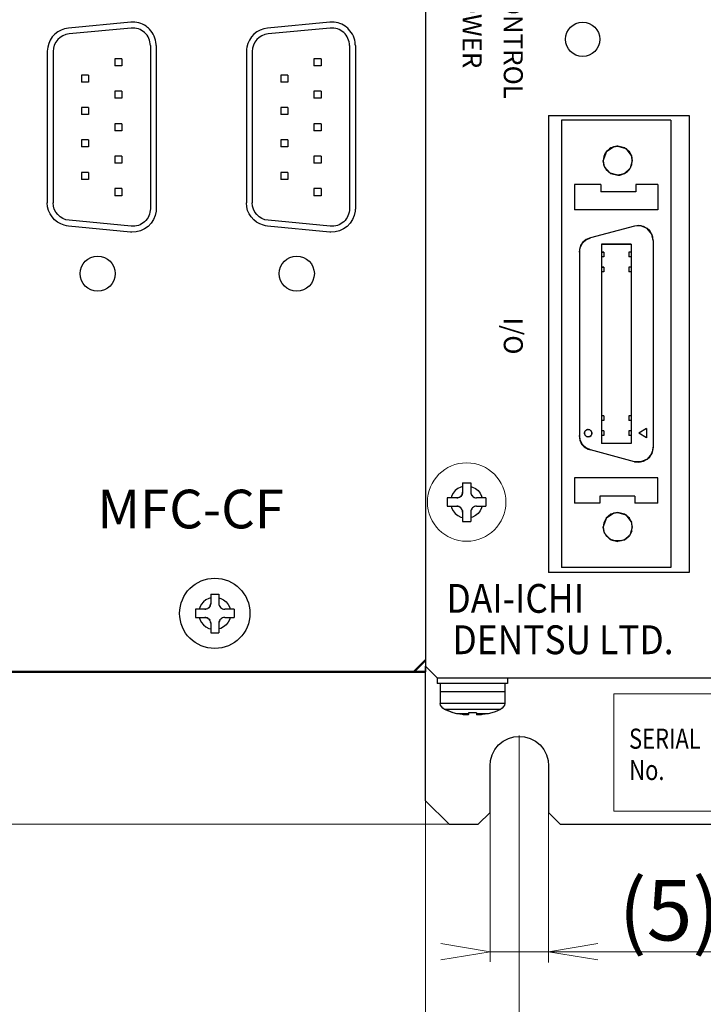
# Model space of a CAD drawing. Extents: x -925 to -111, y -1066 to 175.
# Drawn here: x -371 to -312, y -851 to -766 of the extents above; entities that cross this region are included whole.
import ezdxf
from ezdxf.enums import TextEntityAlignment as Align

# ---------------------------------------------------------------- set-up
doc = ezdxf.new("R2010")
doc.units = 0
doc.header["$MEASUREMENT"] = 0
doc.layers.get('0').update_dxf_attribs({"lineweight": 25})
for name, color, linetype, lineweight in [('__', 7, 'Continuous', 25), ('リビジョン-なし', 7, 'Continuous', 13), ('新しいレイヤ 1', 7, 'Continuous', 13)]:
    doc.layers.add(name, color=color, linetype=linetype, lineweight=lineweight)
doc.styles.add('Arial', font='arial.ttf', dxfattribs={"bigfont": 'extfont'})
doc.styles.add('MS PGothic', font='txt')

msp = doc.modelspace()

# ---------------------------------------------------------------- linework, layer by layer
at = {"color": 0}
msp.add_line((-335.9333, -683.6437), (-335.9333, -822.3081), dxfattribs=at)
at = {"color": 0, "linetype": 'Continuous', "lineweight": 50}
for p, q in [((-336.9381, -822.3081), (-335.9333, -821.3033)), ((-335.9333, -822.3081), (-372.1066, -822.3081))]:
    msp.add_line(p, q, dxfattribs=at)
at = {"color": 0}
for centre, radius in [((-364.0681, -788.1444), 1.5072), ((-364.0681, -788.1444), 1.5072), ((-346.9863, -788.1444), 1.5072), ((-346.9863, -788.1444), 1.5072), ((-354.02, -817.284), 3.0144)]:
    msp.add_circle(centre, radius, dxfattribs=at)
at = {"layer": '__', "color": 0, "linetype": 'Continuous', "lineweight": 25}
for p, q in [((-335.9333, -657.3175), (-335.9333, -821.8057)), ((-335.9333, -821.8057), (-334.9285, -822.8105)), ((-335.9333, -833.3611), (-335.9333, -821.8057)), ((-334.9285, -822.8105), (-280.6685, -822.8105)), ((-334.9285, -822.8105), (-280.6685, -822.8105)), ((-329.6711, -828.5703), (-329.2694, -828.2441)), ((-329.2694, -828.2441), (-328.8195, -828.011)), ((-328.8195, -828.011), (-328.3519, -827.8765)), ((-328.3519, -827.8765), (-327.8948, -827.8346)), ((-327.8948, -827.8346), (-327.4377, -827.8765)), ((-327.4377, -827.8765), (-326.9701, -828.011)), ((-326.9701, -828.011), (-326.5202, -828.2441)), ((-326.5202, -828.2441), (-326.1185, -828.5703)), ((-330.2305, -829.422), (-329.9974, -828.972)), ((-329.9974, -828.972), (-329.6711, -828.5703)), ((-326.1185, -828.5703), (-325.7922, -828.972)), ((-325.7922, -828.972), (-325.5591, -829.422)), ((-330.4068, -830.3466), (-330.3649, -829.8895)), ((-330.3649, -829.8895), (-330.2305, -829.422)), ((-325.5591, -829.422), (-325.4247, -829.8895)), ((-325.4247, -829.8895), (-325.3828, -830.3466)), ((-330.4068, -834.3659), (-330.4068, -830.3466)), ((-325.3828, -830.3466), (-325.3828, -834.3659)), ((-335.9333, -833.3611), (-333.9237, -835.3707)), ((-331.4116, -835.3707), (-330.4068, -834.3659)), ((-325.3828, -834.3659), (-324.3779, -835.3707)), ((-333.9237, -835.3707), (-331.4116, -835.3707)), ((-324.3779, -835.3707), (-291.219, -835.3707))]:
    msp.add_line(p, q, dxfattribs=at)
at = {"layer": '__', "color": 0, "linetype": 'Continuous'}
for p, q in [((-361.2294, -766.5889), (-366.5795, -767.0935)), ((-361.1381, -766.5827), (-361.2294, -766.5889)), ((-361.0336, -766.5834), (-361.1381, -766.5827)), ((-360.864, -766.5917), (-361.0336, -766.5834)), ((-360.6957, -766.6144), (-360.864, -766.5917)), ((-360.53, -766.6513), (-360.6957, -766.6144)), ((-360.368, -766.7021), (-360.53, -766.6513)), ((-360.2109, -766.7665), (-360.368, -766.7021)), ((-344.1475, -766.5889), (-349.4976, -767.0935)), ((-344.0563, -766.5827), (-344.1475, -766.5889)), ((-343.9518, -766.5834), (-344.0563, -766.5827)), ((-343.7822, -766.5917), (-343.9518, -766.5834)), ((-343.6139, -766.6144), (-343.7822, -766.5917)), ((-343.4482, -766.6513), (-343.6139, -766.6144)), ((-343.2862, -766.7021), (-343.4482, -766.6513)), ((-343.129, -766.7665), (-343.2862, -766.7021)), ((-367.4834, -767.4142), (-367.7373, -767.613)), ((-367.2008, -767.2588), (-367.4834, -767.4142)), ((-366.8968, -767.1509), (-367.2008, -767.2588)), ((-366.5795, -767.0935), (-366.8968, -767.1509)), ((-361.1952, -767.0901), (-366.5208, -767.5926)), ((-361.0386, -767.0836), (-361.1952, -767.0901)), ((-360.8822, -767.0933), (-361.0386, -767.0836)), ((-360.7276, -767.1192), (-360.8822, -767.0933)), ((-360.5765, -767.161), (-360.7276, -767.1192)), ((-360.4306, -767.2183), (-360.5765, -767.161)), ((-360.2914, -767.2905), (-360.4306, -767.2183)), ((-360.1605, -767.3767), (-360.2914, -767.2905)), ((-360.0598, -766.844), (-360.2109, -766.7665)), ((-360.0392, -767.476), (-360.1605, -767.3767)), ((-359.9159, -766.9341), (-360.0598, -766.844)), ((-359.9289, -767.5874), (-360.0392, -767.476)), ((-359.7801, -767.036), (-359.9159, -766.9341)), ((-359.7009, -767.1043), (-359.7801, -767.036)), ((-359.6271, -767.1784), (-359.7009, -767.1043)), ((-359.5041, -767.3137), (-359.6271, -767.1784)), ((-359.394, -767.4596), (-359.5041, -767.3137)), ((-359.2977, -767.615), (-359.394, -767.4596)), ((-350.4015, -767.4142), (-350.6554, -767.613)), ((-350.1189, -767.2588), (-350.4015, -767.4142)), ((-349.815, -767.1509), (-350.1189, -767.2588)), ((-349.4976, -767.0935), (-349.815, -767.1509)), ((-344.1134, -767.0901), (-349.4389, -767.5926)), ((-343.9568, -767.0836), (-344.1134, -767.0901)), ((-343.8003, -767.0933), (-343.9568, -767.0836)), ((-343.6457, -767.1192), (-343.8003, -767.0933)), ((-343.4946, -767.161), (-343.6457, -767.1192)), ((-343.3487, -767.2183), (-343.4946, -767.161)), ((-343.2095, -767.2905), (-343.3487, -767.2183)), ((-343.0786, -767.3767), (-343.2095, -767.2905)), ((-342.978, -766.844), (-343.129, -766.7665)), ((-342.9573, -767.476), (-343.0786, -767.3767)), ((-342.834, -766.9341), (-342.978, -766.844)), ((-342.847, -767.5874), (-342.9573, -767.476)), ((-342.6982, -767.036), (-342.834, -766.9341)), ((-342.6191, -767.1043), (-342.6982, -767.036)), ((-342.5453, -767.1784), (-342.6191, -767.1043)), ((-342.4223, -767.3137), (-342.5453, -767.1784)), ((-342.3122, -767.4596), (-342.4223, -767.3137)), ((-342.2158, -767.615), (-342.3122, -767.4596)), ((-368.2652, -768.4138), (-368.3479, -768.7255)), ((-368.1334, -768.1194), (-368.2652, -768.4138)), ((-367.9559, -767.8502), (-368.1334, -768.1194)), ((-367.7373, -767.613), (-367.9559, -767.8502)), ((-367.6612, -768.3005), (-367.7849, -768.5492)), ((-367.4939, -768.0786), (-367.6612, -768.3005)), ((-367.2887, -767.8913), (-367.4939, -768.0786)), ((-367.0527, -767.7447), (-367.2887, -767.8913)), ((-366.7938, -767.644), (-367.0527, -767.7447)), ((-366.5208, -767.5926), (-366.7938, -767.644)), ((-359.8308, -767.7097), (-359.9289, -767.5874)), ((-359.7459, -767.8414), (-359.8308, -767.7097)), ((-359.6751, -767.9813), (-359.7459, -767.8414)), ((-359.6193, -768.1278), (-359.6751, -767.9813)), ((-359.579, -768.2793), (-359.6193, -768.1278)), ((-359.5546, -768.4342), (-359.579, -768.2793)), ((-359.2159, -767.7786), (-359.2977, -767.615)), ((-359.1495, -767.9489), (-359.2159, -767.7786)), ((-359.0988, -768.1246), (-359.1495, -767.9489)), ((-359.0644, -768.3042), (-359.0988, -768.1246)), ((-359.0466, -768.4862), (-359.0644, -768.3042)), ((-351.1833, -768.4138), (-351.2661, -768.7255)), ((-351.0515, -768.1194), (-351.1833, -768.4138)), ((-350.874, -767.8502), (-351.0515, -768.1194)), ((-350.6554, -767.613), (-350.874, -767.8502)), ((-350.5793, -768.3005), (-350.703, -768.5492)), ((-350.412, -768.0786), (-350.5793, -768.3005)), ((-350.2069, -767.8913), (-350.412, -768.0786)), ((-349.9708, -767.7447), (-350.2069, -767.8913)), ((-349.7119, -767.644), (-349.9708, -767.7447)), ((-349.4389, -767.5926), (-349.7119, -767.644)), ((-342.7489, -767.7097), (-342.847, -767.5874)), ((-342.664, -767.8414), (-342.7489, -767.7097)), ((-342.5933, -767.9813), (-342.664, -767.8414)), ((-342.5374, -768.1278), (-342.5933, -767.9813)), ((-342.4971, -768.2793), (-342.5374, -768.1278)), ((-342.4728, -768.4342), (-342.4971, -768.2793)), ((-342.1341, -767.7786), (-342.2158, -767.615)), ((-342.0676, -767.9489), (-342.1341, -767.7786)), ((-342.017, -768.1246), (-342.0676, -767.9489)), ((-341.9826, -768.3042), (-342.017, -768.1246)), ((-341.9647, -768.4862), (-341.9826, -768.3042)), ((-368.3808, -768.9078), (-368.3888, -769.0815)), ((-368.3888, -769.0815), (-368.3888, -782.0869)), ((-368.3479, -768.7255), (-368.3808, -768.9078)), ((-367.8608, -768.8165), (-367.8864, -769.0931)), ((-367.8864, -769.0931), (-367.8864, -782.0753)), ((-367.7849, -768.5492), (-367.8608, -768.8165)), ((-359.5465, -768.5907), (-359.5546, -768.4342)), ((-359.5465, -768.5907), (-359.5465, -782.5777)), ((-359.044, -768.5907), (-359.0466, -768.4862)), ((-359.044, -768.5907), (-359.044, -782.5777)), ((-351.299, -768.9078), (-351.307, -769.0815)), ((-351.307, -769.0815), (-351.307, -782.0869)), ((-351.2661, -768.7255), (-351.299, -768.9078)), ((-350.779, -768.8165), (-350.8046, -769.0931)), ((-350.8046, -769.0931), (-350.8046, -782.0753)), ((-350.703, -768.5492), (-350.779, -768.8165)), ((-342.4646, -768.5907), (-342.4728, -768.4342)), ((-342.4646, -768.5907), (-342.4646, -782.5777)), ((-341.9622, -768.5907), (-341.9647, -768.4862)), ((-341.9622, -768.5907), (-341.9622, -782.5777)), ((-362.591, -769.7258), (-362.591, -770.3287)), ((-361.9882, -769.7258), (-362.591, -769.7258)), ((-361.9882, -769.7258), (-361.9882, -770.3287)), ((-345.5092, -769.7258), (-345.5092, -770.3287)), ((-344.9063, -769.7258), (-345.5092, -769.7258)), ((-344.9063, -769.7258), (-344.9063, -770.3287)), ((-361.9882, -770.3287), (-362.591, -770.3287)), ((-344.9063, -770.3287), (-345.5092, -770.3287)), ((-365.4447, -771.1175), (-365.4447, -771.7204)), ((-364.8418, -771.1175), (-365.4447, -771.1175)), ((-364.8418, -771.7204), (-365.4447, -771.7204)), ((-364.8418, -771.1175), (-364.8418, -771.7204)), ((-348.3629, -771.1175), (-348.3629, -771.7204)), ((-347.76, -771.1175), (-348.3629, -771.1175)), ((-347.76, -771.7204), (-348.3629, -771.7204)), ((-347.76, -771.1175), (-347.76, -771.7204)), ((-362.591, -772.5092), (-362.591, -773.112)), ((-361.9882, -772.5092), (-362.591, -772.5092)), ((-361.9882, -772.5092), (-361.9882, -773.112)), ((-345.5092, -772.5092), (-345.5092, -773.112)), ((-344.9063, -772.5092), (-345.5092, -772.5092)), ((-344.9063, -772.5092), (-344.9063, -773.112)), ((-361.9882, -773.112), (-362.591, -773.112)), ((-344.9063, -773.112), (-345.5092, -773.112)), ((-365.4447, -773.9008), (-365.4447, -774.5037)), ((-364.8418, -773.9008), (-365.4447, -773.9008)), ((-364.8418, -773.9008), (-364.8418, -774.5037)), ((-348.3629, -773.9008), (-348.3629, -774.5037)), ((-347.76, -773.9008), (-348.3629, -773.9008)), ((-347.76, -773.9008), (-347.76, -774.5037)), ((-364.8418, -774.5037), (-365.4447, -774.5037)), ((-347.76, -774.5037), (-348.3629, -774.5037)), ((-314.8852, -774.9813), (-324.2775, -774.9813)), ((-324.2775, -774.9813), (-324.2775, -813.3653)), ((-314.8852, -774.9813), (-314.8852, -813.3653)), ((-362.591, -775.2925), (-362.591, -775.8954)), ((-361.9882, -775.2925), (-362.591, -775.2925)), ((-361.9882, -775.8954), (-362.591, -775.8954)), ((-361.9882, -775.2925), (-361.9882, -775.8954)), ((-345.5092, -775.2925), (-345.5092, -775.8954)), ((-344.9063, -775.2925), (-345.5092, -775.2925)), ((-344.9063, -775.8954), (-345.5092, -775.8954)), ((-344.9063, -775.2925), (-344.9063, -775.8954)), ((-365.4447, -776.6842), (-365.4447, -777.287)), ((-364.8418, -776.6842), (-365.4447, -776.6842)), ((-364.8418, -776.6842), (-364.8418, -777.287)), ((-348.3629, -776.6842), (-348.3629, -777.287)), ((-347.76, -776.6842), (-348.3629, -776.6842)), ((-347.76, -776.6842), (-347.76, -777.287)), ((-364.8418, -777.287), (-365.4447, -777.287)), ((-347.76, -777.287), (-348.3629, -777.287)), ((-320.7043, -778.4643), (-320.3994, -777.6459)), ((-320.4542, -777.714), (-320.5517, -777.8657)), ((-320.1658, -777.4362), (-320.4542, -777.714)), ((-320.388, -777.6572), (-320.4176, -777.6947)), ((-320.2962, -777.5786), (-320.4109, -777.6768)), ((-320.3994, -777.6459), (-319.8232, -777.2695)), ((-320.3577, -777.6187), (-320.3653, -777.6283)), ((-320.0423, -777.3609), (-320.1658, -777.4362)), ((-319.5318, -777.2162), (-320.0423, -777.3609)), ((-319.6217, -777.2391), (-319.8759, -777.304)), ((-319.8138, -777.2881), (-319.8692, -777.2996)), ((-319.8232, -777.2695), (-319.4537, -777.2137)), ((-319.4537, -777.2137), (-319.7753, -777.2852)), ((-319.4537, -777.2137), (-319.5318, -777.2162)), ((-319.4537, -777.2137), (-318.7694, -777.4176)), ((-318.8652, -777.3609), (-319.4537, -777.2137)), ((-318.4533, -777.714), (-318.8652, -777.3609)), ((-318.7358, -777.4588), (-318.7873, -777.4122)), ((-318.7521, -777.4388), (-318.7805, -777.4143)), ((-318.7694, -777.4176), (-318.291, -778.004)), ((-318.3296, -777.9163), (-318.4533, -777.714)), ((-362.591, -778.0758), (-362.591, -778.6787)), ((-361.9882, -778.0758), (-362.591, -778.0758)), ((-361.9882, -778.0758), (-361.9882, -778.6787)), ((-345.5092, -778.0758), (-345.5092, -778.6787)), ((-344.9063, -778.0758), (-345.5092, -778.0758)), ((-344.9063, -778.0758), (-344.9063, -778.6787)), ((-320.6543, -778.1141), (-320.7043, -778.4643)), ((-320.7043, -778.4643), (-320.7042, -778.484)), ((-320.591, -778.9846), (-320.7043, -778.4643)), ((-320.7042, -778.484), (-320.6543, -778.8145)), ((-320.5517, -777.8657), (-320.6543, -778.1141)), ((-318.2031, -778.4643), (-318.3776, -779.1015)), ((-318.2532, -778.1141), (-318.3296, -777.9163)), ((-318.325, -777.9623), (-318.2813, -778.0547)), ((-318.2942, -778.0001), (-318.291, -778.0163)), ((-318.291, -778.004), (-318.2031, -778.4643)), ((-318.285, -778.0469), (-318.2031, -778.4643)), ((-318.2031, -778.4643), (-318.2532, -778.1141)), ((-318.2532, -778.8145), (-318.2031, -778.4643)), ((-361.9882, -778.6787), (-362.591, -778.6787)), ((-344.9063, -778.6787), (-345.5092, -778.6787)), ((-320.5225, -779.1137), (-320.6543, -778.8145)), ((-320.6056, -778.9175), (-320.5542, -779.0262)), ((-320.1099, -779.5289), (-320.591, -778.9846)), ((-320.5839, -778.9633), (-320.5487, -779.0324)), ((-320.5225, -779.1137), (-320.4542, -779.2147)), ((-320.4542, -779.2147), (-320.0423, -779.5678)), ((-318.3776, -779.1015), (-318.894, -779.5827)), ((-318.8652, -779.5678), (-318.6123, -779.3895)), ((-318.6123, -779.3895), (-318.4533, -779.2147)), ((-318.4533, -779.2147), (-318.2769, -778.8874)), ((-318.3739, -779.0877), (-318.3829, -779.1064)), ((-318.2769, -778.8874), (-318.2532, -778.8145)), ((-365.4447, -779.4675), (-365.4447, -780.0704)), ((-364.8418, -779.4675), (-365.4447, -779.4675)), ((-364.8418, -780.0704), (-365.4447, -780.0704)), ((-364.8418, -779.4675), (-364.8418, -780.0704)), ((-348.3629, -779.4675), (-348.3629, -780.0704)), ((-347.76, -779.4675), (-348.3629, -779.4675)), ((-347.76, -780.0704), (-348.3629, -780.0704)), ((-347.76, -779.4675), (-347.76, -780.0704)), ((-320.1046, -779.5304), (-320.1243, -779.5127)), ((-320.1213, -779.5154), (-320.1223, -779.5149)), ((-319.4537, -779.7149), (-320.1099, -779.5289)), ((-320.0626, -779.5424), (-320.0827, -779.5331)), ((-320.0423, -779.5678), (-320.0341, -779.5721)), ((-320.0341, -779.5721), (-319.4537, -779.7149)), ((-318.894, -779.5827), (-319.4537, -779.7149)), ((-319.4537, -779.7149), (-319.2787, -779.7026)), ((-319.2787, -779.7026), (-318.8652, -779.5678)), ((-318.8437, -779.5357), (-318.963, -779.599)), ((-318.8929, -779.5816), (-318.8959, -779.5831)), ((-362.591, -780.8592), (-362.591, -781.4621)), ((-361.9882, -780.8592), (-362.591, -780.8592)), ((-361.9882, -780.8592), (-361.9882, -781.4621)), ((-345.5092, -780.8592), (-345.5092, -781.4621)), ((-344.9063, -780.8592), (-345.5092, -780.8592)), ((-344.9063, -780.8592), (-344.9063, -781.4621)), ((-320.9161, -780.5078), (-323.1545, -780.5078)), ((-323.1545, -780.5078), (-323.1545, -782.6714)), ((-320.9161, -780.5078), (-320.9161, -781.124)), ((-316.0082, -780.5078), (-317.9017, -780.5078)), ((-317.9017, -780.5078), (-317.9017, -781.124)), ((-317.9017, -780.5078), (-317.9017, -781.124)), ((-316.0082, -780.5078), (-316.0082, -782.6714)), ((-361.9882, -781.4621), (-362.591, -781.4621)), ((-344.9063, -781.4621), (-345.5092, -781.4621)), ((-317.9017, -781.124), (-320.9161, -781.124)), ((-368.3614, -782.4083), (-368.3888, -782.0869)), ((-368.2826, -782.721), (-368.3614, -782.4083)), ((-368.1544, -783.0169), (-368.2826, -782.721)), ((-367.8608, -782.352), (-367.8864, -782.0753)), ((-367.7849, -782.6192), (-367.8608, -782.352)), ((-367.6612, -782.868), (-367.7849, -782.6192)), ((-359.5546, -782.7343), (-359.579, -782.8891)), ((-359.5465, -782.5777), (-359.5546, -782.7343)), ((-359.0466, -782.6823), (-359.0573, -782.7862)), ((-359.0442, -782.5908), (-359.0466, -782.6823)), ((-351.2796, -782.4083), (-351.307, -782.0869)), ((-351.2007, -782.721), (-351.2796, -782.4083)), ((-351.0726, -783.0169), (-351.2007, -782.721)), ((-350.779, -782.352), (-350.8046, -782.0753)), ((-350.703, -782.6192), (-350.779, -782.352)), ((-350.5793, -782.868), (-350.703, -782.6192)), ((-342.4728, -782.7343), (-342.4971, -782.8891)), ((-342.4646, -782.5777), (-342.4728, -782.7343)), ((-341.9647, -782.6823), (-341.9755, -782.7862)), ((-341.9624, -782.5908), (-341.9647, -782.6823)), ((-316.0082, -782.6714), (-323.1545, -782.6714)), ((-367.9803, -783.2884), (-368.1544, -783.0169)), ((-367.7647, -783.5283), (-367.9803, -783.2884)), ((-367.5133, -783.7303), (-367.7647, -783.5283)), ((-367.4939, -783.0898), (-367.6612, -782.868)), ((-367.2887, -783.2772), (-367.4939, -783.0898)), ((-367.0527, -783.4237), (-367.2887, -783.2772)), ((-366.7938, -783.5244), (-367.0527, -783.4237)), ((-366.5208, -783.5759), (-366.7938, -783.5244)), ((-361.1952, -784.0783), (-366.5208, -783.5759)), ((-359.9289, -783.581), (-360.0392, -783.6924)), ((-359.8308, -783.4588), (-359.9289, -783.581)), ((-359.7459, -783.327), (-359.8308, -783.4588)), ((-359.6751, -783.1871), (-359.7459, -783.327)), ((-359.6193, -783.0406), (-359.6751, -783.1871)), ((-359.579, -782.8891), (-359.6193, -783.0406)), ((-359.2738, -783.5077), (-359.4794, -783.8252)), ((-359.1314, -783.1572), (-359.2738, -783.5077)), ((-359.0573, -782.7862), (-359.1314, -783.1572)), ((-350.8984, -783.2884), (-351.0726, -783.0169)), ((-350.6829, -783.5283), (-350.8984, -783.2884)), ((-350.4315, -783.7303), (-350.6829, -783.5283)), ((-350.412, -783.0898), (-350.5793, -782.868)), ((-350.2069, -783.2772), (-350.412, -783.0898)), ((-349.9709, -783.4237), (-350.2069, -783.2772)), ((-349.7119, -783.5244), (-349.9709, -783.4237)), ((-349.4389, -783.5759), (-349.7119, -783.5244)), ((-344.1134, -784.0783), (-349.4389, -783.5759)), ((-342.8471, -783.581), (-342.9573, -783.6924)), ((-342.7489, -783.4588), (-342.8471, -783.581)), ((-342.664, -783.327), (-342.7489, -783.4588)), ((-342.5933, -783.1871), (-342.664, -783.327)), ((-342.5374, -783.0406), (-342.5933, -783.1871)), ((-342.4971, -782.8891), (-342.5374, -783.0406)), ((-342.1919, -783.5077), (-342.3975, -783.8252)), ((-342.0495, -783.1572), (-342.1919, -783.5077)), ((-341.9755, -782.7862), (-342.0495, -783.1572)), ((-367.2327, -783.8892), (-367.5133, -783.7303)), ((-366.9301, -784.0008), (-367.2327, -783.8892)), ((-366.7516, -784.0507), (-366.9301, -784.0008)), ((-366.5795, -784.075), (-366.7516, -784.0507)), ((-361.2424, -784.5785), (-366.5795, -784.075)), ((-361.0386, -784.0849), (-361.1952, -784.0783)), ((-360.8822, -784.0752), (-361.0386, -784.0849)), ((-360.7276, -784.0492), (-360.8822, -784.0752)), ((-360.5765, -784.0074), (-360.7276, -784.0492)), ((-360.4306, -783.9501), (-360.5765, -784.0074)), ((-360.2914, -783.878), (-360.4306, -783.9501)), ((-360.0491, -784.318), (-360.393, -784.4756)), ((-360.1605, -783.7918), (-360.2914, -783.878)), ((-360.0392, -783.6924), (-360.1605, -783.7918)), ((-359.7409, -784.0986), (-360.0491, -784.318)), ((-359.4794, -783.8252), (-359.7409, -784.0986)), ((-350.1508, -783.8892), (-350.4315, -783.7303)), ((-349.8482, -784.0008), (-350.1508, -783.8892)), ((-349.6698, -784.0507), (-349.8482, -784.0008)), ((-349.4976, -784.075), (-349.6698, -784.0507)), ((-344.1606, -784.5785), (-349.4976, -784.075)), ((-343.9568, -784.0849), (-344.1134, -784.0783)), ((-343.8003, -784.0752), (-343.9568, -784.0849)), ((-343.6457, -784.0492), (-343.8003, -784.0752)), ((-343.4946, -784.0074), (-343.6457, -784.0492)), ((-343.3487, -783.9501), (-343.4946, -784.0074)), ((-343.2095, -783.878), (-343.3487, -783.9501)), ((-342.9673, -784.318), (-343.3111, -784.4756)), ((-343.0786, -783.7918), (-343.2095, -783.878)), ((-342.9573, -783.6924), (-343.0786, -783.7918)), ((-342.6591, -784.0986), (-342.9673, -784.318)), ((-342.3975, -783.8252), (-342.6591, -784.0986)), ((-318.023, -784.0692), (-321.8003, -785.0813)), ((-317.6401, -784.0268), (-318.023, -784.0692)), ((-317.4767, -784.0441), (-318.023, -784.0692)), ((-317.2533, -784.1037), (-317.6401, -784.0268)), ((-317.4437, -784.0502), (-317.5112, -784.0524)), ((-316.9172, -784.2883), (-317.4767, -784.0441)), ((-317.3823, -784.0781), (-317.4437, -784.0502)), ((-316.9159, -784.2894), (-317.2533, -784.1037)), ((-316.5348, -784.7655), (-316.9172, -784.2883)), ((-316.7087, -784.4892), (-316.9159, -784.2894)), ((-361.1381, -784.5858), (-361.2424, -784.5785)), ((-360.7603, -784.566), (-361.1381, -784.5858)), ((-360.393, -784.4756), (-360.7603, -784.566)), ((-344.0563, -784.5858), (-344.1606, -784.5785)), ((-343.6785, -784.566), (-344.0563, -784.5858)), ((-343.3111, -784.4756), (-343.6785, -784.566)), ((-322.4828, -785.5375), (-322.1697, -785.2468)), ((-322.1739, -785.2298), (-322.4542, -785.4499)), ((-322.2141, -785.2534), (-322.2907, -785.3215)), ((-322.1926, -785.2444), (-322.2141, -785.2534)), ((-321.8003, -785.0813), (-322.1739, -785.2298)), ((-322.1697, -785.2468), (-321.8003, -785.0813)), ((-316.5482, -784.7374), (-316.7087, -784.4892)), ((-316.449, -785.0158), (-316.5482, -784.7374)), ((-316.4166, -785.3018), (-316.5348, -784.7655)), ((-316.53, -784.7886), (-316.5173, -784.805)), ((-316.5173, -784.805), (-316.5082, -784.8497)), ((-316.4166, -785.3018), (-316.449, -785.0158)), ((-316.4166, -785.3018), (-316.4166, -803.0448)), ((-322.7461, -786.3139), (-322.6822, -785.915)), ((-322.7344, -786.1053), (-322.7461, -786.3139)), ((-322.641, -785.7418), (-322.7344, -786.1053)), ((-322.687, -785.8697), (-322.7011, -785.9754)), ((-322.6601, -785.8161), (-322.687, -785.8697)), ((-322.6822, -785.915), (-322.4828, -785.5375)), ((-322.4542, -785.4499), (-322.641, -785.7418)), ((-322.5097, -785.5162), (-322.5569, -785.6104)), ((-322.4793, -785.4892), (-322.5097, -785.5162)), ((-318.3052, -785.6233), (-320.8575, -785.6233)), ((-320.8575, -785.6233), (-320.8575, -802.7233)), ((-320.8575, -785.6233), (-318.3052, -785.6233)), ((-318.3052, -785.6233), (-318.3052, -802.7233)), ((-322.7461, -786.3139), (-322.7461, -802.0327)), ((-320.8575, -786.3163), (-320.6571, -786.3163)), ((-320.6571, -786.3163), (-320.8575, -786.3163)), ((-320.6571, -786.717), (-320.8575, -786.717)), ((-320.6571, -786.3163), (-320.6571, -786.717)), ((-318.3052, -786.3163), (-318.5056, -786.3163)), ((-318.5056, -786.3163), (-318.5056, -786.717)), ((-318.3052, -786.717), (-318.5056, -786.717)), ((-320.6571, -787.5924), (-320.8575, -787.5924)), ((-320.8575, -787.5924), (-320.6571, -787.5924)), ((-320.6571, -787.5924), (-320.6571, -787.9931)), ((-318.3052, -787.5924), (-318.5056, -787.5924)), ((-318.5056, -787.5924), (-318.5056, -787.9931)), ((-320.6571, -787.9931), (-320.8575, -787.9931)), ((-320.6571, -787.9931), (-320.8575, -787.9931)), ((-318.3052, -787.9931), (-318.5056, -787.9931)), ((-320.6571, -800.3535), (-320.8575, -800.3535)), ((-320.6571, -800.3535), (-320.6571, -800.7542)), ((-318.5056, -800.3535), (-318.5056, -800.7542)), ((-318.3052, -800.3535), (-318.5056, -800.3535)), ((-320.6571, -800.7542), (-320.8575, -800.7542)), ((-320.6571, -800.7542), (-320.8575, -800.7542)), ((-318.3052, -800.7542), (-318.5056, -800.7542)), ((-318.3052, -800.7542), (-318.5056, -800.7542)), ((-322.7461, -802.0327), (-322.6994, -802.432)), ((-322.6822, -802.4316), (-322.7461, -802.0327)), ((-322.311, -801.83), (-322.2765, -801.6857)), ((-322.2995, -801.7452), (-322.311, -801.83)), ((-322.311, -801.83), (-322.3077, -801.869)), ((-322.311, -801.83), (-322.2982, -801.9193)), ((-322.309, -801.8654), (-322.311, -801.83)), ((-322.2562, -802.0087), (-322.309, -801.8654)), ((-322.2982, -801.7407), (-322.2995, -801.7452)), ((-322.2472, -801.6386), (-322.2982, -801.7407)), ((-322.2982, -801.9193), (-322.2898, -801.9442)), ((-322.2898, -801.9442), (-322.2472, -802.0214)), ((-322.2748, -801.6838), (-322.2768, -801.687)), ((-322.2765, -801.6857), (-322.1707, -801.5657)), ((-322.2594, -801.9999), (-322.2514, -802.0129)), ((-322.2567, -802.0073), (-322.255, -802.0097)), ((-322.1363, -802.1145), (-322.2562, -802.0087)), ((-322.229, -801.6165), (-322.2472, -801.6386)), ((-322.2472, -802.0214), (-322.2318, -802.0403)), ((-322.2318, -802.0403), (-322.1421, -802.1115)), ((-322.1421, -801.5485), (-322.229, -801.6165)), ((-322.1659, -801.564), (-322.1735, -801.5689)), ((-322.1707, -801.5657), (-322.0273, -801.5129)), ((-322.1337, -801.5442), (-322.1421, -801.5485)), ((-322.1251, -802.1199), (-322.1421, -802.1115)), ((-322.1328, -802.1153), (-322.1411, -802.1102)), ((-322.1346, -802.1149), (-322.1371, -802.1138)), ((-321.9919, -802.149), (-322.1363, -802.1145)), ((-322.0069, -801.5113), (-322.1337, -801.5442)), ((-322.1251, -802.1199), (-322.0267, -802.1471)), ((-322.0116, -801.512), (-322.0348, -801.5157)), ((-322.0308, -801.515), (-322.034, -801.5154)), ((-322.0273, -801.5129), (-321.9919, -801.5109)), ((-322.0267, -802.1471), (-321.9919, -802.149)), ((-321.9919, -801.5109), (-322.0198, -801.5147)), ((-321.9919, -801.5109), (-322.0069, -801.5113)), ((-321.9919, -801.5109), (-321.8476, -801.5455)), ((-321.8764, -801.5326), (-321.9919, -801.5109)), ((-321.9919, -802.149), (-321.8418, -802.1115)), ((-321.9441, -802.1424), (-321.9919, -802.149)), ((-321.9498, -802.1446), (-321.9919, -802.149)), ((-321.9565, -802.147), (-321.9919, -802.149)), ((-321.8132, -802.0942), (-321.9565, -802.147)), ((-321.8418, -801.5485), (-321.8764, -801.5326)), ((-321.8456, -801.5472), (-321.8589, -801.5428)), ((-321.8427, -801.5498), (-321.8484, -801.5463)), ((-321.8476, -801.5455), (-321.7277, -801.6512)), ((-321.7467, -801.6259), (-321.8418, -801.5485)), ((-321.8418, -802.1115), (-321.7367, -802.0214)), ((-321.809, -802.0895), (-321.8195, -802.0966)), ((-321.7074, -801.9743), (-321.8132, -802.0942)), ((-321.7367, -801.6386), (-321.7467, -801.6259)), ((-321.6857, -801.7407), (-321.7367, -801.6386)), ((-321.7367, -802.0214), (-321.6857, -801.9193)), ((-321.7285, -801.6505), (-321.7273, -801.6522)), ((-321.7277, -801.6512), (-321.6749, -801.7946)), ((-321.7061, -801.9687), (-321.7131, -801.9807)), ((-321.7066, -801.9708), (-321.7117, -801.9792)), ((-321.6729, -801.83), (-321.7074, -801.9743)), ((-321.6729, -801.83), (-321.6857, -801.7407)), ((-321.6857, -801.9193), (-321.6757, -801.8723)), ((-321.6734, -801.813), (-321.6779, -801.7864)), ((-321.6773, -801.7879), (-321.6769, -801.7924)), ((-321.6757, -801.8723), (-321.6729, -801.83)), ((-321.6749, -801.7946), (-321.6729, -801.83)), ((-321.6734, -801.813), (-321.6729, -801.83)), ((-320.6571, -801.6296), (-320.8575, -801.6296)), ((-320.6571, -802.0303), (-320.8575, -802.0303)), ((-320.6571, -801.6296), (-320.6571, -802.0303)), ((-318.5056, -801.6296), (-318.5056, -802.0303)), ((-318.3052, -801.6296), (-318.5056, -801.6296)), ((-318.3052, -802.0303), (-318.5056, -802.0303)), ((-316.9832, -801.4432), (-317.6531, -801.83)), ((-316.9832, -802.2168), (-317.6531, -801.83)), ((-316.9832, -801.4432), (-316.9832, -802.2168)), ((-322.6994, -802.432), (-322.5593, -802.7597)), ((-322.6901, -802.4539), (-322.687, -802.4769)), ((-322.687, -802.4769), (-322.641, -802.5686)), ((-322.4828, -802.8091), (-322.6822, -802.4316)), ((-322.5593, -802.7597), (-322.3257, -803.0157)), ((-322.5278, -802.7942), (-322.5097, -802.8304)), ((-322.4308, -802.9005), (-322.5097, -802.8304)), ((-322.1697, -803.0998), (-322.4828, -802.8091)), ((-322.3257, -803.0157), (-321.9988, -803.2)), ((-318.3052, -802.7233), (-320.8575, -802.7233)), ((-318.3052, -802.7233), (-320.8575, -802.7233)), ((-316.4166, -803.0448), (-316.5342, -803.58)), ((-316.449, -803.3308), (-316.4166, -803.0448)), ((-322.2141, -803.0932), (-322.2589, -803.0534)), ((-322.1156, -803.1342), (-322.2141, -803.0932)), ((-321.8003, -803.2653), (-322.1697, -803.0998)), ((-321.9988, -803.2), (-321.8003, -803.2653)), ((-318.023, -804.2774), (-321.8003, -803.2653)), ((-316.5342, -803.58), (-316.9159, -804.0572)), ((-316.9159, -804.0572), (-316.7087, -803.8573)), ((-316.7087, -803.8573), (-316.5482, -803.6092)), ((-316.5482, -803.6092), (-316.449, -803.3308)), ((-318.023, -804.2774), (-317.6401, -804.3198)), ((-317.4756, -804.3023), (-318.023, -804.2774)), ((-317.6401, -804.3198), (-317.2533, -804.2429)), ((-317.5171, -804.3088), (-317.5685, -804.3056)), ((-317.4559, -804.2832), (-317.5171, -804.3088)), ((-316.9159, -804.0572), (-317.4756, -804.3023)), ((-317.2533, -804.2429), (-316.9159, -804.0572)), ((-332.7648, -806.4018), (-332.9233, -806.4537)), ((-332.7648, -806.0803), (-332.0614, -806.0803)), ((-332.7648, -806.0803), (-332.7648, -806.8842)), ((-332.0614, -806.0803), (-332.0614, -806.8842)), ((-332.0614, -806.4027), (-331.9062, -806.4537)), ((-316.0082, -805.6752), (-323.1545, -805.6752)), ((-323.1545, -805.6752), (-323.1545, -807.8388)), ((-316.0082, -807.8388), (-316.0082, -805.6752)), ((-333.6994, -807.2297), (-333.7508, -807.3866)), ((-333.5712, -806.9823), (-333.6994, -807.2297)), ((-333.3917, -806.7614), (-333.5712, -806.9823)), ((-333.1708, -806.5819), (-333.3917, -806.7614)), ((-332.9233, -806.4537), (-333.1708, -806.5819)), ((-332.9239, -807.251), (-332.9987, -807.3088)), ((-332.9923, -807.3047), (-332.9239, -807.251)), ((-332.8564, -807.1734), (-332.9239, -807.251)), ((-332.9239, -807.251), (-332.9119, -807.2395)), ((-332.9119, -807.2395), (-332.8564, -807.1734)), ((-332.8056, -807.0824), (-332.8564, -807.1734)), ((-332.8564, -807.1734), (-332.8467, -807.1591)), ((-332.8467, -807.1591), (-332.8056, -807.0824)), ((-332.7749, -806.9845), (-332.8056, -807.0824)), ((-332.8056, -807.0824), (-332.8001, -807.0691)), ((-332.8001, -807.0691), (-332.7749, -806.9845)), ((-332.7648, -806.8842), (-332.7749, -806.9845)), ((-332.7749, -806.9845), (-332.7732, -806.9756)), ((-332.7732, -806.9756), (-332.7648, -806.8842)), ((-332.0614, -806.8842), (-332.0524, -806.9792)), ((-332.0614, -806.8842), (-332.053, -806.9756)), ((-332.053, -806.9756), (-332.0524, -806.9792)), ((-332.0524, -806.9792), (-332.0258, -807.0699)), ((-332.0261, -807.0691), (-332.0258, -807.0699)), ((-332.0258, -807.0699), (-331.9837, -807.1527)), ((-331.9837, -807.1527), (-331.9259, -807.2274)), ((-331.9837, -807.1527), (-331.9795, -807.1591)), ((-331.9795, -807.1591), (-331.9259, -807.2274)), ((-331.9259, -807.2274), (-331.8482, -807.295)), ((-331.9259, -807.2274), (-331.9143, -807.2395)), ((-331.9143, -807.2395), (-331.8482, -807.295)), ((-331.9062, -806.4537), (-331.6588, -806.5819)), ((-331.6588, -806.5819), (-331.4379, -806.7614)), ((-331.4379, -806.7614), (-331.2584, -806.9823)), ((-331.2584, -806.9823), (-331.1302, -807.2297)), ((-331.1302, -807.2297), (-331.0787, -807.3866)), ((-320.9878, -807.2226), (-320.9878, -807.8388)), ((-317.9734, -807.2226), (-320.9878, -807.2226)), ((-317.9734, -807.2226), (-317.9734, -807.8388)), ((-334.0711, -807.3866), (-334.0711, -808.09)), ((-333.2672, -807.3866), (-334.0711, -807.3866)), ((-334.0711, -808.09), (-333.2672, -808.09)), ((-333.7508, -808.09), (-333.6994, -808.2468)), ((-333.1722, -807.3776), (-333.2672, -807.3866)), ((-333.2672, -807.3866), (-333.1758, -807.3782)), ((-333.1758, -808.0984), (-333.2672, -808.09)), ((-333.2672, -808.09), (-333.1669, -808.1001)), ((-333.1758, -807.3782), (-333.1722, -807.3776)), ((-333.1669, -808.1001), (-333.1758, -808.0984)), ((-333.0815, -807.351), (-333.1722, -807.3776)), ((-333.0823, -808.1252), (-333.1669, -808.1001)), ((-333.1669, -808.1001), (-333.0689, -808.1308)), ((-333.0823, -807.3513), (-333.0815, -807.351)), ((-333.0815, -807.351), (-332.9987, -807.3088)), ((-332.9987, -807.3088), (-332.9923, -807.3047)), ((-331.8482, -807.295), (-331.7572, -807.3458)), ((-331.8482, -807.295), (-331.8339, -807.3047)), ((-331.8339, -807.3047), (-331.7572, -807.3458)), ((-331.7572, -807.3458), (-331.6593, -807.3765)), ((-331.7572, -807.3458), (-331.7439, -807.3513)), ((-331.654, -808.099), (-331.7448, -808.1256)), ((-331.7439, -807.3513), (-331.6593, -807.3765)), ((-331.6593, -807.3765), (-331.559, -807.3866)), ((-331.6593, -807.3765), (-331.6504, -807.3782)), ((-331.559, -808.09), (-331.654, -808.099)), ((-331.6504, -808.0984), (-331.654, -808.099)), ((-331.6504, -807.3782), (-331.559, -807.3866)), ((-331.559, -808.09), (-331.6504, -808.0984)), ((-330.7552, -807.3866), (-331.559, -807.3866)), ((-331.559, -808.09), (-330.7552, -808.09)), ((-331.0787, -808.09), (-331.1302, -808.2468)), ((-330.7552, -807.3866), (-330.7552, -808.09)), ((-320.9878, -807.8388), (-323.1545, -807.8388)), ((-316.0082, -807.8388), (-317.9734, -807.8388)), ((-333.6994, -808.2468), (-333.5712, -808.4943)), ((-333.5712, -808.4943), (-333.3917, -808.7152)), ((-333.3917, -808.7152), (-333.1708, -808.8947)), ((-333.1708, -808.8947), (-332.9233, -809.0229)), ((-333.0689, -808.1308), (-333.0823, -808.1252)), ((-332.9923, -808.1719), (-333.0689, -808.1308)), ((-333.0689, -808.1308), (-332.9779, -808.1816)), ((-332.9779, -808.1816), (-332.9923, -808.1719)), ((-332.9779, -808.1816), (-332.9004, -808.2491)), ((-332.9119, -808.2371), (-332.9779, -808.1816)), ((-332.9004, -808.2491), (-332.9119, -808.2371)), ((-332.9004, -808.2491), (-332.8426, -808.3238)), ((-332.8467, -808.3175), (-332.9004, -808.2491)), ((-332.8426, -808.3238), (-332.8467, -808.3175)), ((-332.8004, -808.4066), (-332.8426, -808.3238)), ((-332.8001, -808.4074), (-332.8004, -808.4066)), ((-332.8004, -808.4066), (-332.7739, -808.4974)), ((-332.7732, -808.501), (-332.7739, -808.4974)), ((-332.7739, -808.4974), (-332.7648, -808.5924)), ((-332.7648, -808.5924), (-332.7732, -808.501)), ((-332.7648, -808.5924), (-332.7648, -809.3962)), ((-332.0513, -808.492), (-332.0614, -808.5924)), ((-332.053, -808.501), (-332.0614, -808.5924)), ((-332.0614, -808.5924), (-332.0614, -809.3962)), ((-332.0513, -808.492), (-332.053, -808.501)), ((-332.0206, -808.3941), (-332.0513, -808.492)), ((-332.0261, -808.4074), (-332.0513, -808.492)), ((-332.0206, -808.3941), (-332.0261, -808.4074)), ((-331.9697, -808.3031), (-332.0206, -808.3941)), ((-331.9795, -808.3175), (-332.0206, -808.3941)), ((-331.9697, -808.3031), (-331.9795, -808.3175)), ((-331.9023, -808.2255), (-331.9697, -808.3031)), ((-331.9143, -808.2371), (-331.9697, -808.3031)), ((-331.9023, -808.2255), (-331.9143, -808.2371)), ((-331.6588, -808.8947), (-331.9062, -809.0229)), ((-331.8276, -808.1678), (-331.9023, -808.2255)), ((-331.8339, -808.1719), (-331.9023, -808.2255)), ((-331.8276, -808.1678), (-331.8339, -808.1719)), ((-331.7448, -808.1256), (-331.8276, -808.1678)), ((-331.7439, -808.1252), (-331.7448, -808.1256)), ((-331.4379, -808.7152), (-331.6588, -808.8947)), ((-331.2584, -808.4943), (-331.4379, -808.7152)), ((-331.1302, -808.2468), (-331.2584, -808.4943)), ((-320.0423, -808.7788), (-320.4542, -809.1319)), ((-320.3994, -809.0639), (-319.8232, -808.6875)), ((-319.4537, -808.6317), (-320.0423, -808.7788)), ((-319.4537, -808.6317), (-319.8295, -808.6916)), ((-319.8232, -808.6875), (-319.4537, -808.6317)), ((-318.8652, -808.7788), (-319.4537, -808.6317)), ((-319.4537, -808.6317), (-318.7694, -808.8355)), ((-318.4533, -809.1319), (-318.8652, -808.7788)), ((-318.765, -808.8409), (-318.7903, -808.8293)), ((-318.7694, -808.8355), (-318.291, -809.4219)), ((-332.9233, -809.0229), (-332.7648, -809.0748)), ((-332.7648, -809.3962), (-332.0614, -809.3962)), ((-331.9062, -809.0229), (-332.0614, -809.0739)), ((-320.7043, -809.8823), (-320.3994, -809.0639)), ((-320.6543, -809.5321), (-320.7043, -809.8823)), ((-320.4542, -809.1319), (-320.6543, -809.5321)), ((-320.3372, -809.0233), (-320.4169, -809.1109)), ((-318.2532, -809.5321), (-318.4533, -809.1319)), ((-318.3253, -809.3799), (-318.2833, -809.4622)), ((-318.291, -809.4219), (-318.2031, -809.8823)), ((-318.2031, -809.8823), (-318.2532, -809.5321)), ((-320.591, -810.4025), (-320.7043, -809.8823)), ((-320.7043, -809.8823), (-320.6543, -810.2324)), ((-320.4542, -810.6326), (-320.6543, -810.2324)), ((-320.5957, -810.3811), (-320.5648, -810.4322)), ((-320.1099, -810.9469), (-320.591, -810.4025)), ((-320.0423, -810.9857), (-320.4542, -810.6326)), ((-318.3776, -810.5194), (-318.894, -811.0006)), ((-318.8652, -810.9857), (-318.4533, -810.6326)), ((-318.2532, -810.2324), (-318.4533, -810.6326)), ((-318.3733, -810.5037), (-318.4079, -810.5476)), ((-318.2031, -809.8823), (-318.3776, -810.5194)), ((-318.2532, -810.2324), (-318.2031, -809.8823)), ((-320.1092, -810.9471), (-320.1104, -810.9466)), ((-319.4537, -811.1329), (-320.1099, -810.9469)), ((-320.0423, -810.9857), (-319.4537, -811.1329)), ((-319.1207, -811.0542), (-319.7313, -811.0542)), ((-318.8652, -810.9857), (-319.4537, -811.1329)), ((-318.894, -811.0006), (-319.4537, -811.1329)), ((-318.8542, -810.9635), (-318.9221, -811.0072)), ((-314.8852, -813.3653), (-324.2775, -813.3653)), ((-354.3717, -815.6261), (-354.3717, -816.4299)), ((-354.3717, -815.6261), (-353.6683, -815.6261)), ((-353.6683, -815.6261), (-353.6683, -816.4299)), ((-355.178, -816.528), (-355.3062, -816.7755)), ((-354.9986, -816.3071), (-355.178, -816.528)), ((-354.7777, -816.1277), (-354.9986, -816.3071)), ((-354.5302, -815.9995), (-354.7777, -816.1277)), ((-354.3717, -815.9475), (-354.5302, -815.9995)), ((-354.3818, -816.5302), (-354.4124, -816.6282)), ((-354.4069, -816.6149), (-354.3818, -816.5302)), ((-354.3717, -816.4299), (-354.3818, -816.5302)), ((-354.3818, -816.5302), (-354.38, -816.5214)), ((-354.38, -816.5214), (-354.3717, -816.4299)), ((-353.6683, -815.9484), (-353.5131, -815.9995)), ((-353.6683, -816.4299), (-353.6592, -816.5249)), ((-353.6683, -816.4299), (-353.6599, -816.5214)), ((-353.6599, -816.5214), (-353.6592, -816.5249)), ((-353.6592, -816.5249), (-353.6327, -816.6156)), ((-353.5131, -815.9995), (-353.2656, -816.1277)), ((-353.2656, -816.1277), (-353.0447, -816.3071)), ((-353.0447, -816.3071), (-352.8653, -816.528)), ((-352.8653, -816.528), (-352.7371, -816.7755)), ((-355.6779, -816.9323), (-355.6779, -817.6357)), ((-354.8741, -816.9323), (-355.6779, -816.9323)), ((-355.3062, -816.7755), (-355.3577, -816.9323)), ((-354.7791, -816.9233), (-354.8741, -816.9323)), ((-354.8741, -816.9323), (-354.7826, -816.924)), ((-354.7826, -816.924), (-354.7791, -816.9233)), ((-354.6883, -816.8968), (-354.7791, -816.9233)), ((-354.6891, -816.8971), (-354.6883, -816.8968)), ((-354.6883, -816.8968), (-354.6055, -816.8546)), ((-354.5308, -816.7968), (-354.6055, -816.8546)), ((-354.6055, -816.8546), (-354.5991, -816.8505)), ((-354.5991, -816.8505), (-354.5308, -816.7968)), ((-354.4632, -816.7191), (-354.5308, -816.7968)), ((-354.5308, -816.7968), (-354.5188, -816.7852)), ((-354.5188, -816.7852), (-354.4632, -816.7191)), ((-354.4124, -816.6282), (-354.4632, -816.7191)), ((-354.4632, -816.7191), (-354.4536, -816.7049)), ((-354.4536, -816.7049), (-354.4124, -816.6282)), ((-354.4124, -816.6282), (-354.4069, -816.6149)), ((-353.633, -816.6149), (-353.6327, -816.6156)), ((-353.6327, -816.6156), (-353.5905, -816.6985)), ((-353.5905, -816.6985), (-353.5328, -816.7732)), ((-353.5905, -816.6985), (-353.5864, -816.7049)), ((-353.5864, -816.7049), (-353.5328, -816.7732)), ((-353.5328, -816.7732), (-353.4551, -816.8407)), ((-353.5328, -816.7732), (-353.5211, -816.7852)), ((-353.5211, -816.7852), (-353.4551, -816.8407)), ((-353.4551, -816.8407), (-353.3641, -816.8916)), ((-353.4551, -816.8407), (-353.4408, -816.8505)), ((-353.4408, -816.8505), (-353.3641, -816.8916)), ((-353.3641, -816.8916), (-353.2662, -816.9222)), ((-353.3641, -816.8916), (-353.3508, -816.8971)), ((-353.3508, -816.8971), (-353.2662, -816.9222)), ((-353.2662, -816.9222), (-353.1659, -816.9323)), ((-353.2662, -816.9222), (-353.2573, -816.924)), ((-353.2573, -816.924), (-353.1659, -816.9323)), ((-352.362, -816.9323), (-353.1659, -816.9323)), ((-352.7371, -816.7755), (-352.6856, -816.9323)), ((-352.362, -816.9323), (-352.362, -817.6357)), ((-355.6779, -817.6357), (-354.8741, -817.6357)), ((-355.3577, -817.6357), (-355.3062, -817.7926)), ((-355.3062, -817.7926), (-355.178, -818.04)), ((-355.178, -818.04), (-354.9986, -818.2609)), ((-354.7826, -817.6441), (-354.8741, -817.6357)), ((-354.8741, -817.6357), (-354.7737, -817.6459)), ((-354.7737, -817.6459), (-354.7826, -817.6441)), ((-354.6891, -817.671), (-354.7737, -817.6459)), ((-354.7737, -817.6459), (-354.6758, -817.6765)), ((-354.6758, -817.6765), (-354.6891, -817.671)), ((-354.5991, -817.7176), (-354.6758, -817.6765)), ((-354.6758, -817.6765), (-354.5848, -817.7274)), ((-354.5848, -817.7274), (-354.5991, -817.7176)), ((-354.5188, -817.7829), (-354.5848, -817.7274)), ((-354.5848, -817.7274), (-354.5072, -817.7948)), ((-354.5072, -817.7948), (-354.5188, -817.7829)), ((-354.4536, -817.8632), (-354.5072, -817.7948)), ((-354.5072, -817.7948), (-354.4495, -817.8695)), ((-354.4495, -817.8695), (-354.4536, -817.8632)), ((-354.4073, -817.9523), (-354.4495, -817.8695)), ((-354.4069, -817.9532), (-354.4073, -817.9523)), ((-354.4073, -817.9523), (-354.3807, -818.0431)), ((-354.38, -818.0467), (-354.3807, -818.0431)), ((-354.3807, -818.0431), (-354.3717, -818.1381)), ((-354.3717, -818.1381), (-354.38, -818.0467)), ((-354.3717, -818.1381), (-354.3717, -818.942)), ((-353.6581, -818.0378), (-353.6683, -818.1381)), ((-353.6599, -818.0467), (-353.6683, -818.1381)), ((-353.6683, -818.1381), (-353.6683, -818.942)), ((-353.6581, -818.0378), (-353.6599, -818.0467)), ((-353.6275, -817.9398), (-353.6581, -818.0378)), ((-353.633, -817.9532), (-353.6581, -818.0378)), ((-353.6275, -817.9398), (-353.633, -817.9532)), ((-353.5766, -817.8488), (-353.6275, -817.9398)), ((-353.5864, -817.8632), (-353.6275, -817.9398)), ((-353.5766, -817.8488), (-353.5864, -817.8632)), ((-353.5091, -817.7712), (-353.5766, -817.8488)), ((-353.5211, -817.7829), (-353.5766, -817.8488)), ((-353.5091, -817.7712), (-353.5211, -817.7829)), ((-353.4345, -817.7135), (-353.5091, -817.7712)), ((-353.4408, -817.7176), (-353.5091, -817.7712)), ((-353.4345, -817.7135), (-353.4408, -817.7176)), ((-353.3516, -817.6713), (-353.4345, -817.7135)), ((-353.2609, -817.6448), (-353.3516, -817.6713)), ((-353.3508, -817.671), (-353.3516, -817.6713)), ((-353.1659, -817.6357), (-353.2609, -817.6448)), ((-353.2573, -817.6441), (-353.2609, -817.6448)), ((-353.1659, -817.6357), (-353.2573, -817.6441)), ((-353.1659, -817.6357), (-352.362, -817.6357)), ((-352.8653, -818.04), (-353.0447, -818.2609)), ((-352.7371, -817.7926), (-352.8653, -818.04)), ((-352.6856, -817.6357), (-352.7371, -817.7926)), ((-354.9986, -818.2609), (-354.7777, -818.4404)), ((-354.7777, -818.4404), (-354.5302, -818.5686)), ((-354.5302, -818.5686), (-354.3717, -818.6205)), ((-354.3717, -818.942), (-353.6683, -818.942)), ((-353.5131, -818.5686), (-353.6683, -818.6196)), ((-353.2656, -818.4404), (-353.5131, -818.5686)), ((-353.0447, -818.2609), (-353.2656, -818.4404)), ((-335.9333, -821.8057), (-334.9285, -822.8105)), ((-334.9285, -822.8105), (-280.6685, -822.8105)), ((-334.9285, -822.8105), (-334.9285, -823.3129)), ((-328.8996, -823.3129), (-334.9285, -823.3129)), ((-334.6773, -823.3129), (-334.6773, -824.0163)), ((-329.1508, -823.3129), (-329.1508, -824.0163)), ((-328.8996, -822.8105), (-328.8996, -823.3129)), ((-329.1508, -824.0163), (-334.6773, -824.0163)), ((-334.6773, -824.0163), (-334.6773, -825.0211)), ((-329.1508, -824.0163), (-334.6773, -824.0163)), ((-329.1508, -824.0163), (-329.1508, -825.0211)), ((-329.1508, -825.0211), (-334.6773, -825.0211)), ((-334.6541, -825.1534), (-334.6773, -825.0211)), ((-334.5847, -825.2813), (-334.6541, -825.1534)), ((-334.469, -825.4046), (-334.5847, -825.2813)), ((-334.3071, -825.5235), (-334.469, -825.4046)), ((-333.5703, -825.8156), (-334.3071, -825.5235)), ((-329.521, -825.5235), (-334.3071, -825.5235)), ((-333.5703, -825.8156), (-334.2671, -825.5235)), ((-333.5703, -825.8235), (-333.8035, -825.7231)), ((-333.5703, -825.8257), (-333.5703, -825.8156)), ((-333.2501, -825.8913), (-333.5703, -825.8156)), ((-332.2641, -825.8152), (-332.2641, -825.9687)), ((-331.9325, -825.8253), (-332.2641, -825.8152)), ((-332.0758, -825.8231), (-332.2641, -825.8152)), ((-331.9576, -825.8245), (-332.0758, -825.8231)), ((-331.7487, -825.823), (-331.9325, -825.8253)), ((-331.8921, -825.8252), (-331.9123, -825.825)), ((-331.867, -825.8245), (-331.8921, -825.8252)), ((-331.5607, -825.815), (-331.7487, -825.823)), ((-331.5607, -825.815), (-331.5607, -825.9685)), ((-330.2544, -825.8147), (-330.578, -825.8913)), ((-329.959, -825.732), (-330.2544, -825.8248)), ((-330.2544, -825.8147), (-330.2544, -825.8248)), ((-329.521, -825.5235), (-329.959, -825.732)), ((-329.3591, -825.4046), (-329.521, -825.5235)), ((-329.2434, -825.2813), (-329.3591, -825.4046)), ((-329.1739, -825.1534), (-329.2434, -825.2813)), ((-329.1508, -825.0211), (-329.1739, -825.1534)), ((-332.7665, -825.9688), (-333.2501, -825.8913)), ((-332.2641, -825.8913), (-333.2501, -825.8913)), ((-332.6715, -825.9791), (-332.7665, -825.9688)), ((-332.5807, -825.9866), (-332.6715, -825.9791)), ((-332.6661, -825.9796), (-332.6686, -825.9793)), ((-332.6424, -825.9815), (-332.6661, -825.9796)), ((-332.4979, -825.9914), (-332.5807, -825.9866)), ((-332.5682, -825.9875), (-332.5742, -825.987)), ((-332.5439, -825.9887), (-332.5682, -825.9875)), ((-332.4232, -825.9933), (-332.4979, -825.9914)), ((-332.4772, -825.9921), (-332.4872, -825.9916)), ((-332.4548, -825.9925), (-332.4772, -825.9921)), ((-332.3556, -825.9921), (-332.4232, -825.9933)), ((-332.3996, -825.9933), (-332.4122, -825.9931)), ((-332.375, -825.9925), (-332.3996, -825.9933)), ((-332.3048, -825.9874), (-332.3556, -825.9921)), ((-332.3419, -825.9913), (-332.3501, -825.9916)), ((-332.3183, -825.9887), (-332.3419, -825.9913)), ((-332.2742, -825.9795), (-332.3048, -825.9874)), ((-332.2997, -825.9866), (-332.3029, -825.9869)), ((-332.2816, -825.9814), (-332.2997, -825.9866)), ((-332.2641, -825.9687), (-332.2742, -825.9795)), ((-332.2731, -825.979), (-332.2739, -825.9792)), ((-332.2641, -825.9687), (-332.2731, -825.979)), ((-330.578, -825.8913), (-331.5607, -825.8913)), ((-331.5516, -825.9788), (-331.5607, -825.9685)), ((-331.5251, -825.9864), (-331.5516, -825.9788)), ((-331.5505, -825.9793), (-331.5508, -825.979)), ((-331.5432, -825.9812), (-331.5505, -825.9793)), ((-331.4829, -825.9911), (-331.5251, -825.9864)), ((-331.5199, -825.9872), (-331.5218, -825.9868)), ((-331.5064, -825.9885), (-331.5199, -825.9872)), ((-331.4252, -825.9931), (-331.4829, -825.9911)), ((-331.469, -825.9919), (-331.4746, -825.9914)), ((-331.4496, -825.9922), (-331.469, -825.9919)), ((-331.3475, -825.9919), (-331.4252, -825.9931)), ((-331.4015, -825.9931), (-331.4125, -825.9929)), ((-331.3697, -825.9922), (-331.4015, -825.9931)), ((-331.2565, -825.9872), (-331.3475, -825.9919)), ((-331.3457, -825.9916), (-331.3463, -825.9916)), ((-331.3269, -825.9911), (-331.3375, -825.9914)), ((-331.2808, -825.9884), (-331.3269, -825.9911)), ((-331.1586, -825.9792), (-331.2565, -825.9872)), ((-331.244, -825.9863), (-331.2505, -825.9867)), ((-331.1823, -825.9811), (-331.244, -825.9863)), ((-331.0583, -825.9684), (-331.1586, -825.9792)), ((-331.1533, -825.9787), (-331.1582, -825.9791)), ((-330.578, -825.8913), (-331.0583, -825.9684))]:
    msp.add_line(p, q, dxfattribs=at)
at = {"layer": '__', "color": 1, "linetype": 'Continuous', "lineweight": 13}
for p, q in [((-327.8948, -827.7451), (-327.8948, -862.494)), ((-335.9333, -833.3611), (-335.9333, -862.6043)), ((-330.4068, -847.1655), (-330.4068, -834.3659)), ((-325.3828, -847.236), (-325.3828, -834.3659)), ((-333.9237, -835.3707), (-389.4826, -835.3707)), ((-330.4068, -846.3039), (-325.2933, -846.3046)), ((-325.2933, -846.3046), (-311.2259, -846.3046))]:
    msp.add_line(p, q, dxfattribs=at)
for points in [[(-334.6283, -845.6003), (-330.4068, -846.3039), (-334.6283, -847.0075)], [(-321.1612, -845.6003), (-325.3828, -846.3039), (-321.1612, -847.0075)]]:
    msp.add_lwpolyline(points, dxfattribs=at)
at = {"layer": 'リビジョン-なし', "color": 0, "lineweight": 25}
for p, q in [((-325.3828, -774.5794), (-313.325, -774.5794)), ((-325.3828, -774.5794), (-325.3828, -813.7672)), ((-313.325, -774.5794), (-313.325, -813.7672)), ((-313.325, -813.7672), (-325.3828, -813.7672))]:
    msp.add_line(p, q, dxfattribs=at)
at = {"layer": 'リビジョン-なし', "color": 0}
msp.add_lwpolyline([(-319.7802, -834.2353), (-295.6126, -834.2353), (-295.6126, -824.1871), (-319.7802, -824.1871), (-319.7802, -834.2353)], dxfattribs=at)
at = {"layer": 'リビジョン-なし', "color": 0, "lineweight": 25}
msp.add_circle((-322.4688, -768.0481), 1.467, dxfattribs=at)
at = {"layer": 'リビジョン-なし', "color": 0, "linetype": 'Continuous', "lineweight": 13}
msp.add_circle((-332.4131, -807.7383), 3.3661, dxfattribs=at)

# ---------------------------------------------------------------- texts
at = {"color": 0, "style": 'MS PGothic', "oblique": 15}
msp.add_text('MFC-CF', height=3.31589, dxfattribs=at).set_placement((-364.0966, -809.996))
at = {"layer": '__', "color": 0, "style": 'MS PGothic'}
msp.add_text('(5)', height=5.18484, dxfattribs=at).set_placement((-319.3678, -845.3371))
at = {"layer": 'リビジョン-なし', "color": 0, "style": 'Arial'}
for s, p in [('POWER', (-332.7461, -762.8149)), ('CONTROL', (-329.2269, -762.8928)), ('I/O', (-329.2289, -791.912))]:
    msp.add_text(s, height=1.62843, rotation=270, dxfattribs=at).set_placement(p)
at = {"layer": 'リビジョン-なし', "color": 0, "style": 'MS PGothic', "width": 0.8}
for s, p in [('SERIAL', (-318.4842, -828.8945)), ('No.', (-318.4702, -831.5804))]:
    msp.add_text(s, height=1.72703, dxfattribs=at).set_placement(p)
at = {"layer": '新しいレイヤ 1', "color": 0, "style": 'Arial', "oblique": 20, "width": 0.9}
for s, height, p in [('DAI-ICHI', 2.47304, (-334.1483, -814.7645)), ('DENTSU LTD.', 2.473045, (-333.6322, -818.3121))]:
    msp.add_text(s, height=height, dxfattribs=at).set_placement(p, align=Align.TOP_LEFT)

doc.saveas('drawing.dxf')
